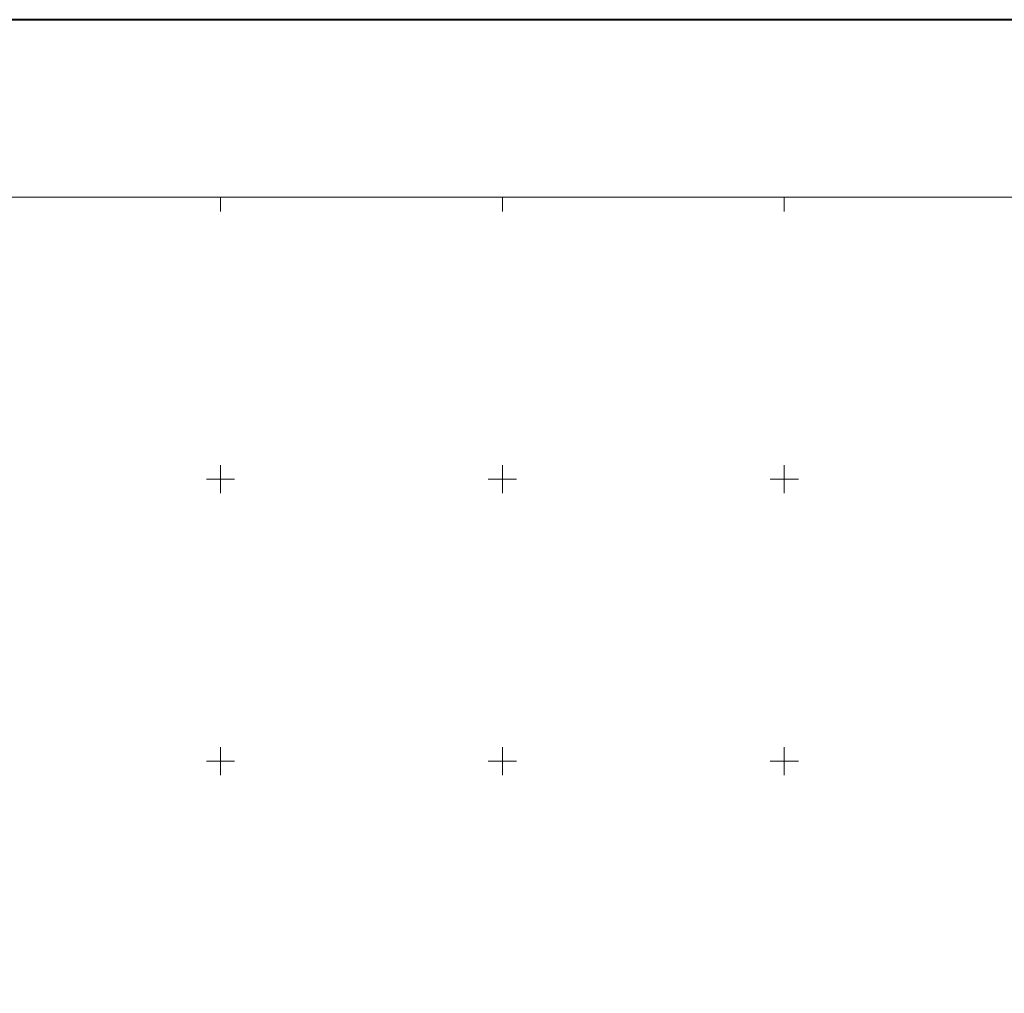
# Model space of a CAD drawing. Units: millimetres. Extents: x -2 to 442425, y -1 to 4139354.
# Drawn here: x 433764 to 433939, y 4137509 to 4137681 of the extents above; entities that cross this region are included whole.
import ezdxf

# ---------------------------------------------------------------- set-up
doc = ezdxf.new("R2010")
doc.units = ezdxf.units.MM
doc.layers.add('orio', color=5, linetype='Continuous', lineweight=20)
doc.layers.add('ΠΛΑΙΣΙΟ', color=2, linetype='Continuous', lineweight=40)

# ---------------------------------------------------------------- blocks, each defined once
blk = doc.blocks.new('*U44', base_point=(433400, 4137250))
at = {"layer": 'orio', "color": 0}
for p, q in [((433400, 4137650), (434400, 4137650)), ((433800, 4137650), (433800, 4137647.5)), ((433850, 4137650), (433850, 4137647.5)), ((433900, 4137650), (433900, 4137647.5)), ((433800, 4137597.5), (433800, 4137602.5)), ((433850, 4137597.5), (433850, 4137602.5)), ((433900, 4137597.5), (433900, 4137602.5)), ((433797.5, 4137600), (433802.5, 4137600)), ((433847.5, 4137600), (433852.5, 4137600)), ((433897.5, 4137600), (433902.5, 4137600)), ((433800, 4137547.5), (433800, 4137552.5)), ((433850, 4137547.5), (433850, 4137552.5)), ((433900, 4137547.5), (433900, 4137552.5)), ((433797.5, 4137550), (433802.5, 4137550)), ((433847.5, 4137550), (433852.5, 4137550)), ((433897.5, 4137550), (433902.5, 4137550))]:
    blk.add_line(p, q, dxfattribs=at)

msp = doc.modelspace()

# ---------------------------------------------------------------- linework, layer by layer
at = {"layer": 'ΠΛΑΙΣΙΟ'}
msp.add_lwpolyline([(433390.01, 4137240.83), (434400.39, 4137240.83), (434500.39, 4137240.83), (434500.39, 4137681.5), (433387.98, 4137681.5), (433387.98, 4137241.5)], dxfattribs=at)

# ---------------------------------------------------------------- block references
at = {"layer": 'orio'}
msp.add_blockref('*U44', (433400, 4137250), dxfattribs=at)

doc.saveas('drawing.dxf')
